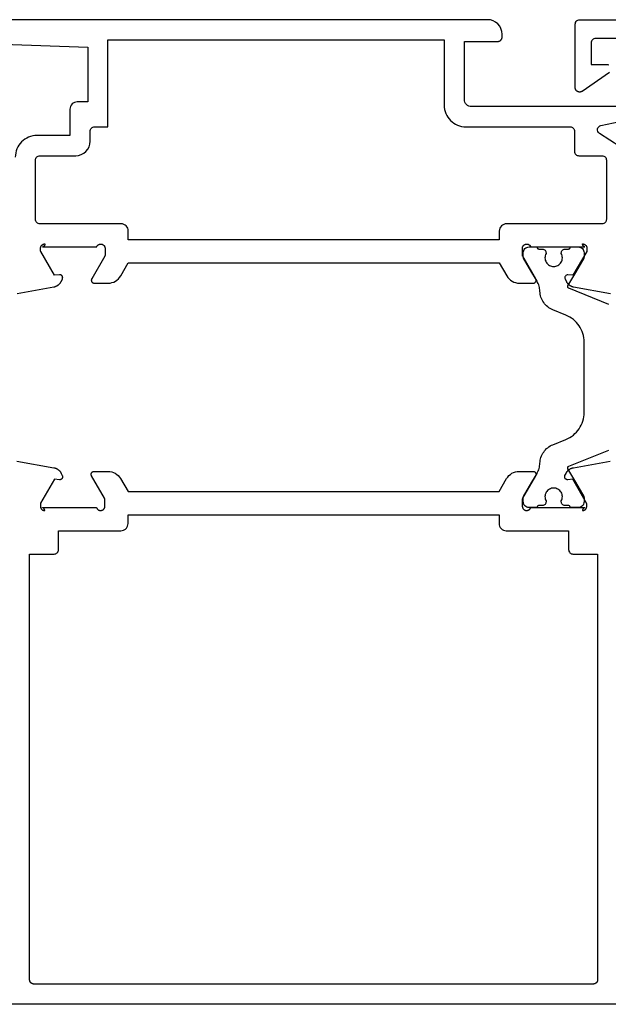
# Model space of a CAD drawing. Units: millimetres. Extents: x 596 to 893, y 17 to 437.
# Drawn here: x 774 to 814, y 97 to 165 of the extents above; entities that cross this region are included whole.
import ezdxf

# ---------------------------------------------------------------- set-up
doc = ezdxf.new("R2010")
doc.units = ezdxf.units.MM
doc.header["$LTSCALE"] = 23.1
doc.layers.get('0').update_dxf_attribs({"linetype": 'CONTINUOUS'})

msp = doc.modelspace()

# ---------------------------------------------------------------- linework, layer by layer
at = {"linetype": 'Continuous', "lineweight": -3, "flags": 128}
for points in [[(815.399, 159.293), (804.799, 159.293, -0.414214), (804.299, 159.793), (804.299, 163.793), (806.599, 163.793), (806.599, 163.793, 0.012272), (806.613, 163.794), (806.613, 163.794), (806.613, 163.794, 0.012272), (806.628, 163.795, 0.012272), (806.643, 163.796, 0.012272), (806.657, 163.799, 0.012272), (806.672, 163.802, 0.012272), (806.686, 163.806, 0.012272), (806.7, 163.811, 0.012272), (806.713, 163.816, 0.012272), (806.727, 163.822, 0.012272), (806.74, 163.829, 0.012272), (806.753, 163.836, 0.012272), (806.765, 163.844, 0.012272), (806.777, 163.852, 0.012272), (806.789, 163.861, 0.012272), (806.8, 163.871, 0.012272), (806.811, 163.881, 0.012272), (806.821, 163.892, 0.012272), (806.831, 163.903, 0.012272), (806.84, 163.915, 0.012272), (806.848, 163.927, 0.012272), (806.856, 163.939, 0.012272), (806.863, 163.952, 0.012272), (806.87, 163.965, 0.012272), (806.876, 163.978, 0.012272), (806.881, 163.992, 0.012272), (806.886, 164.006, 0.012272), (806.89, 164.02, 0.012272), (806.893, 164.035, 0.012272), (806.895, 164.049, 0.012272), (806.897, 164.064, 0.012272), (806.898, 164.079, 0.012272), (806.899, 164.093), (806.899, 164.293, 0.198913), (806.606, 165, 0.198913), (805.899, 165.293), (761.859, 165.293, 0.11407)], [(814.318, 161.645), (812.418, 160.345, -0.016961), (812.401, 160.334, -0.016961), (812.383, 160.325, -0.016961), (812.365, 160.316, -0.016961), (812.346, 160.309, -0.016961), (812.326, 160.303, -0.016961), (812.307, 160.299, -0.016961), (812.286, 160.295, -0.016961), (812.266, 160.294, -0.016961), (812.246, 160.293, -0.016961), (812.226, 160.294, -0.016961), (812.205, 160.296, -0.016961), (812.185, 160.3, -0.016961), (812.166, 160.305, -0.016961), (812.146, 160.311, -0.016961), (812.127, 160.319, -0.016961), (812.109, 160.328, -0.016961), (812.091, 160.338, -0.016961), (812.075, 160.349, -0.016961), (812.058, 160.362, -0.016961), (812.043, 160.375, -0.016961), (812.029, 160.39, -0.016961), (812.016, 160.405, -0.016961), (812.003, 160.421, -0.016961), (811.992, 160.438, -0.016961), (811.982, 160.456, -0.016961), (811.974, 160.475, -0.016961), (811.966, 160.494, -0.016961), (811.96, 160.513, -0.016961), (811.956, 160.533, -0.016961), (811.952, 160.553, -0.016961), (811.95, 160.573, -0.016961), (811.949, 160.593), (811.949, 164.993, -0.198912), (812.037, 165.205, -0.198912), (812.249, 165.293), (885.948, 165.293)], [(763.999, 163.893), (778.299, 163.394), (778.299, 159.618), (777.569, 159.618, 0.414214), (777.069, 159.118), (777.069, 157.299), (774.798, 157.299, 0.198912), (773.737, 156.859, 0.198912), (773.298, 155.799)], [(818.748, 163.993), (813.349, 163.993, 0.198912), (813.137, 163.905, 0.198912), (813.049, 163.693), (813.049, 162.193), (814.149, 162.193, -0.012272), (814.164, 162.193, -0.012272), (814.179, 162.192, -0.012272), (814.193, 162.19, -0.012272), (814.208, 162.188, -0.012272), (814.222, 162.184, -0.012272), (814.237, 162.18, -0.012272)], [(815.045, 156.508), (813.618, 157.44, -0.302616), (813.488, 157.745, -0.302616), (813.719, 157.984), (815.899, 158.453)], [(773.426, 146.394), (775.966, 146.842), (775.966, 146.842, 0.001364), (775.97, 146.843), (775.97, 146.843), (775.97, 146.843, 0.001364), (775.974, 146.844), (775.974, 146.844, 0.001364), (775.977, 146.844), (775.977, 146.844), (775.977, 146.844, 0.001364), (775.981, 146.845), (775.981, 146.845), (775.981, 146.845, 0.001364), (775.985, 146.846), (775.985, 146.846, 0.001364), (775.989, 146.847, 0.001364), (775.992, 146.847), (775.992, 146.847, 0.001364), (775.996, 146.848), (775.996, 146.848), (775.996, 146.848, 0.001364), (776, 146.849), (776, 146.849, 0.001364), (776.003, 146.85, 0.001364), (776.007, 146.851), (776.007, 146.851, 0.001364), (776.011, 146.852), (776.011, 146.852), (776.011, 146.852, 0.001364), (776.015, 146.853), (776.015, 146.853, 0.001364), (776.018, 146.854), (776.018, 146.854, 0.001364), (776.022, 146.855), (776.022, 146.855, 0.001364), (776.026, 146.856), (776.026, 146.856, 0.013636), (776.062, 146.866, 0.013636), (776.098, 146.879, 0.013636), (776.133, 146.894, 0.013636), (776.168, 146.911, 0.013636), (776.201, 146.929, 0.013636), (776.233, 146.95, 0.013636), (776.265, 146.972, 0.013636), (776.294, 146.995, 0.013636), (776.323, 147.021, 0.013636), (776.35, 147.048, 0.013636), (776.376, 147.076, 0.013636), (776.4, 147.106, 0.013636), (776.422, 147.136, 0.013636), (776.443, 147.169, 0.013636), (776.462, 147.202, 0.013636), (776.479, 147.236), (776.552, 147.393, 0.010909), (776.556, 147.401, 0.010909), (776.559, 147.409, 0.010909), (776.562, 147.417, 0.010909), (776.564, 147.425, 0.010909), (776.566, 147.434, 0.010909), (776.568, 147.443, 0.010909), (776.569, 147.451, 0.010909), (776.57, 147.46, 0.010909), (776.571, 147.469, 0.010909), (776.571, 147.477), (776.571, 147.477), (776.571, 147.486, 0.010909), (776.57, 147.495, 0.010909), (776.569, 147.503, 0.010909), (776.568, 147.512, 0.010909), (776.566, 147.521, 0.010909), (776.564, 147.529, 0.02182), (776.559, 147.546, 0.02182), (776.552, 147.562, 0.02182), (776.544, 147.577, 0.02182), (776.535, 147.592, 0.02182), (776.524, 147.606, 0.02182), (776.512, 147.619, 0.02182), (776.499, 147.63, 0.02182), (776.486, 147.641, 0.02182), (776.471, 147.65, 0.02182), (776.455, 147.659, 0.02182), (776.439, 147.665, 0.02182), (776.423, 147.67, 0.02182), (776.406, 147.674, 0.02182), (776.388, 147.676), (776.388, 147.676, 0.021784), (776.371, 147.677), (776.369, 147.677, 0.023778), (776.353, 147.676), (776.009, 147.646), (775.061, 149.287, -0.008181), (775.06, 149.29, -0.008181), (775.058, 149.293, -0.008181), (775.057, 149.296, -0.008181), (775.055, 149.299, -0.008181), (775.054, 149.302, -0.008181), (775.053, 149.305, -0.008181), (775.052, 149.308, -0.008181), (775.051, 149.311, -0.008181), (775.05, 149.315, -0.008181), (775.05, 149.318, -0.008181), (775.049, 149.321, -0.008181), (775.049, 149.324, -0.008181), (775.048, 149.327, -0.008181), (775.048, 149.331, -0.008181), (775.048, 149.334, -0.008181), (775.048, 149.337), (775.048, 149.51, -0.024549), (775.049, 149.54, -0.024549), (775.053, 149.569, -0.024549), (775.061, 149.598, -0.024549), (775.071, 149.625, -0.024549), (775.083, 149.652, -0.024549), (775.098, 149.677, -0.024549), (775.116, 149.701, -0.024549), (775.136, 149.723, -0.024549), (775.157, 149.742, -0.024549), (775.181, 149.76, -0.024549), (775.206, 149.775, -0.024549), (775.233, 149.788, -0.024549), (775.261, 149.798, -0.024549), (775.289, 149.805, -0.024549), (775.318, 149.809, -0.045402), (775.334, 149.81), (775.348, 149.81, -0.019236), (775.346, 149.793, -0.019236), (775.343, 149.775, -0.019236), (775.339, 149.757, -0.019236), (775.333, 149.74, -0.019236), (775.326, 149.724, -0.019236), (775.318, 149.708, -0.019236), (775.308, 149.693, -0.019236), (775.298, 149.678, -0.019236), (775.286, 149.664, -0.019236), (775.274, 149.652, -0.019236), (775.26, 149.64, -0.019236), (775.245, 149.629, -0.019236), (775.23, 149.62, -0.019236), (775.214, 149.611, -0.019236), (775.198, 149.604, -0.019236), (775.181, 149.599), (778.915, 149.599, -0.019236), (778.924, 149.62, -0.019236), (778.934, 149.641, -0.019236), (778.945, 149.661, -0.019236), (778.959, 149.68, -0.019236), (778.973, 149.697, -0.019236), (778.989, 149.714, -0.019236), (779.006, 149.73, -0.019236), (779.025, 149.744, -0.019236), (779.044, 149.756, -0.019236), (779.064, 149.767, -0.019236), (779.085, 149.777, -0.019236), (779.107, 149.785, -0.019236), (779.129, 149.791, -0.019236), (779.152, 149.795, -0.019236), (779.175, 149.798, -0.019244), (779.198, 149.799, -0.024573), (779.227, 149.797), (779.227, 149.797), (779.227, 149.797, -0.024549), (779.256, 149.793, -0.024549), (779.285, 149.786, -0.024549), (779.313, 149.776, -0.024549), (779.339, 149.763, -0.024549), (779.365, 149.748, -0.024549), (779.388, 149.731, -0.024549), (779.41, 149.711, -0.024549), (779.43, 149.689, -0.024549), (779.447, 149.665, -0.024549), (779.462, 149.64, -0.024549), (779.475, 149.613, -0.024549), (779.485, 149.586, -0.024549), (779.492, 149.557, -0.024549), (779.496, 149.528), (779.496, 149.528, -0.024549), (779.498, 149.499), (779.498, 149.499), (779.498, 149.052, -0.008181), (779.498, 149.046, -0.008181), (779.497, 149.039, -0.008181), (779.497, 149.033, -0.008181), (779.496, 149.026, -0.008181), (779.495, 149.02, -0.008181), (779.494, 149.013, -0.008181), (779.493, 149.007, -0.008181), (779.491, 149, -0.008181), (779.489, 148.994, -0.008181), (779.487, 148.988, -0.008181), (779.485, 148.982, -0.008181), (779.483, 148.976, -0.008181), (779.48, 148.97, -0.008181), (779.477, 148.964, -0.008181), (779.474, 148.958, -0.008181), (779.471, 148.952), (778.574, 147.399, 0.032737), (778.563, 147.375, 0.032737), (778.554, 147.35, 0.032737), (778.549, 147.325), (778.549, 147.325), (778.549, 147.325, 0.03276), (778.547, 147.299, 0.032808), (778.549, 147.273, 0.032737), (778.554, 147.247, 0.032737), (778.563, 147.222, 0.032737), (778.574, 147.199, 0.032737), (778.589, 147.177, 0.032737), (778.606, 147.157, 0.032737), (778.626, 147.14, 0.032737), (778.647, 147.125, 0.032737), (778.671, 147.114, 0.032737), (778.696, 147.105, 0.032737), (778.721, 147.1, 0.032737), (778.747, 147.099), (779.712, 147.099, 0.267949), (780.578, 147.599), (781.098, 148.499), (806.699, 148.499), (807.219, 147.599, 0.267949), (808.085, 147.099), (809.05, 147.099, 0.267949), (809.223, 147.199, 0.267949), (809.223, 147.399), (808.326, 148.952, -0.008181), (808.323, 148.958, -0.008181), (808.32, 148.964, -0.008181), (808.317, 148.97, -0.008181), (808.315, 148.976, -0.008181), (808.312, 148.982, -0.008181), (808.31, 148.988, -0.008181), (808.308, 148.994, -0.008181), (808.306, 149, -0.008181), (808.305, 149.007, -0.008181), (808.303, 149.013, -0.008181), (808.302, 149.02, -0.008181), (808.301, 149.026, -0.008181), (808.3, 149.033, -0.008181), (808.3, 149.039, -0.008181), (808.3, 149.046, -0.008181), (808.299, 149.052), (808.299, 149.499, -0.024549), (808.301, 149.528, -0.024549), (808.305, 149.557, -0.024549), (808.312, 149.586, -0.024549), (808.322, 149.613, -0.024549), (808.335, 149.64, -0.024549), (808.35, 149.665, -0.024549), (808.368, 149.689, -0.024549), (808.387, 149.711, -0.024549), (808.409, 149.731, -0.024549), (808.433, 149.748, -0.024549), (808.458, 149.763, -0.024549), (808.485, 149.776, -0.024549), (808.512, 149.786, -0.024549), (808.541, 149.793, -0.024549), (808.57, 149.797), (808.57, 149.797, -0.024585), (808.599, 149.799), (808.599, 149.799), (808.599, 149.799, -0.019236), (808.623, 149.798, -0.019236), (808.645, 149.795, -0.019236), (808.668, 149.791, -0.019236), (808.69, 149.785, -0.019236), (808.712, 149.777, -0.019236), (808.733, 149.767, -0.019236), (808.753, 149.756, -0.019236), (808.773, 149.744, -0.019236), (808.791, 149.73, -0.019236), (808.808, 149.714, -0.019236), (808.824, 149.697, -0.019236), (808.839, 149.68, -0.019236), (808.852, 149.661, -0.019236), (808.864, 149.641, -0.019236), (808.874, 149.62, -0.019236), (808.882, 149.599), (812.617, 149.599, -0.019236), (812.6, 149.604, -0.019236), (812.583, 149.611, -0.019236), (812.567, 149.62, -0.019236), (812.552, 149.629, -0.019236), (812.537, 149.64, -0.019236), (812.524, 149.652, -0.019236), (812.511, 149.664, -0.019236), (812.499, 149.678, -0.019236), (812.489, 149.693, -0.019236), (812.479, 149.708, -0.019236), (812.471, 149.724, -0.019236), (812.464, 149.74, -0.019236), (812.459, 149.757, -0.019236), (812.454, 149.775, -0.019236), (812.451, 149.793, -0.019236), (812.45, 149.81, -0.024549), (812.479, 149.809, -0.024549), (812.508, 149.805, -0.024549), (812.537, 149.798, -0.024549), (812.564, 149.788, -0.024549), (812.591, 149.775, -0.024549), (812.616, 149.76, -0.024549), (812.64, 149.742, -0.024549), (812.662, 149.723, -0.024549), (812.682, 149.701, -0.024549), (812.699, 149.677, -0.024549), (812.714, 149.652, -0.024549), (812.727, 149.625, -0.024549), (812.737, 149.598, -0.024549), (812.744, 149.569, -0.024549), (812.748, 149.54), (812.748, 149.54, -0.024549), (812.75, 149.51), (812.75, 149.337, -0.008181), (812.75, 149.334, -0.008181), (812.749, 149.331, -0.008181), (812.749, 149.327, -0.008181), (812.749, 149.324, -0.008181), (812.748, 149.321, -0.008181), (812.748, 149.318, -0.008181), (812.747, 149.315, -0.008181), (812.746, 149.311, -0.008181), (812.745, 149.308, -0.008181), (812.744, 149.305, -0.008181), (812.743, 149.302, -0.008181), (812.742, 149.299, -0.008181), (812.741, 149.296, -0.008181), (812.739, 149.293, -0.008181), (812.738, 149.29, -0.008181), (812.736, 149.287), (811.789, 147.646), (811.444, 147.676, 0.267949), (811.263, 147.592, 0.267949), (811.245, 147.393), (811.318, 147.236, 0.013636), (811.336, 147.202, 0.013636), (811.354, 147.169, 0.013636), (811.375, 147.136, 0.013636), (811.398, 147.106, 0.013636), (811.422, 147.076, 0.013636), (811.447, 147.048, 0.013636), (811.474, 147.021, 0.013636), (811.503, 146.995, 0.013636), (811.533, 146.972, 0.013636), (811.564, 146.95, 0.013636), (811.596, 146.929, 0.013636), (811.63, 146.911, 0.013636), (811.664, 146.894, 0.013636), (811.699, 146.879, 0.013636), (811.735, 146.866, 0.013636), (811.772, 146.856), (811.772, 146.856), (811.772, 146.856, 0.001364), (811.775, 146.855), (811.775, 146.855), (811.775, 146.855, 0.001364), (811.779, 146.854), (811.779, 146.854, 0.001364), (811.783, 146.853, 0.001364), (811.787, 146.852), (811.787, 146.852, 0.001364), (811.79, 146.851), (811.79, 146.851), (811.79, 146.851, 0.001364), (811.794, 146.85), (811.794, 146.85), (811.794, 146.85, 0.001364), (811.798, 146.849), (811.798, 146.849, 0.001364), (811.801, 146.848), (811.801, 146.848), (811.801, 146.848, 0.001364), (811.805, 146.847, 0.001364), (811.809, 146.847), (811.809, 146.847, 0.001364), (811.813, 146.846), (811.813, 146.846), (811.813, 146.846, 0.001364), (811.816, 146.845, 0.001364), (811.82, 146.844), (811.82, 146.844), (811.82, 146.844, 0.001364), (811.824, 146.844), (811.824, 146.844), (811.824, 146.844, 0.001364), (811.828, 146.843), (811.828, 146.843, 0.001364), (811.831, 146.842), (814.372, 146.394, 0.023184)], [(814.233, 135.548), (811.474, 134.433, 0.107311), (811.437, 134.408, 0.107311), (811.414, 134.37, 0.107311), (811.409, 134.326, 0.107311), (811.422, 134.284), (811.958, 133.355), (812.531, 132.363, -0.032737), (812.543, 132.339, -0.032737), (812.551, 132.314, -0.032737), (812.556, 132.289, -0.032737), (812.558, 132.263), (812.558, 131.999, -0.098491), (812.528, 131.846, -0.098491), (812.441, 131.716, -0.098491), (812.311, 131.629, -0.098491), (812.158, 131.599), (811.608, 131.599, 0.098491), (811.597, 131.656, 0.098491), (811.564, 131.705, 0.098491), (811.515, 131.737, 0.098491), (811.458, 131.749), (811.233, 131.749, -0.098491), (811.137, 131.768, -0.098491), (811.056, 131.822, -0.098491), (811.002, 131.903, -0.098491), (810.983, 131.999), (810.983, 132.058, 0.130493), (811.058, 132.357, 0.130493), (810.975, 132.653, 0.130493), (810.756, 132.87, 0.130493), (810.458, 132.949, 0.130493), (810.16, 132.87, 0.130493), (809.941, 132.653, 0.130493), (809.858, 132.357, 0.130493), (809.933, 132.058), (809.933, 131.999, -0.098491), (809.914, 131.903, -0.098491), (809.86, 131.822, -0.098491), (809.779, 131.768, -0.098491), (809.683, 131.749), (809.458, 131.749, 0.098491), (809.401, 131.737, 0.098491), (809.352, 131.705, 0.098491), (809.319, 131.656, 0.098491), (809.308, 131.599), (808.758, 131.599, -0.098491), (808.605, 131.629, -0.098491), (808.475, 131.716, -0.098491), (808.389, 131.846, -0.098491), (808.358, 131.999), (808.358, 132.263, -0.032737), (808.36, 132.289, -0.032737), (808.365, 132.314, -0.032737), (808.373, 132.339, -0.032737), (808.385, 132.363), (808.958, 133.355), (809.309, 133.963, 0.030541), (809.391, 134.127, 0.030541), (809.452, 134.299, 0.030541), (809.491, 134.478, 0.030541), (809.509, 134.66, -0.072107), (809.582, 135.067, -0.072107), (809.768, 135.435, -0.072107), (810.051, 135.736, -0.072107), (810.408, 135.944), (811.307, 136.307, 0.074313), (811.817, 136.607, 0.074313), (812.216, 137.043, 0.074313), (812.471, 137.577, 0.074313), (812.558, 138.162), (812.558, 143.035, 0.074313), (812.471, 143.62, 0.074313), (812.216, 144.154, 0.074313), (811.817, 144.59, 0.074313), (811.307, 144.89), (810.408, 145.253, -0.072107), (810.051, 145.461, -0.072107), (809.768, 145.762, -0.072107), (809.582, 146.131, -0.072107), (809.509, 146.537, 0.030541), (809.491, 146.719, 0.030541), (809.452, 146.898, 0.030541), (809.391, 147.07, 0.030541), (809.309, 147.234), (808.958, 147.842), (808.385, 148.835, -0.032737), (808.373, 148.858, -0.032737), (808.365, 148.883, -0.032737), (808.36, 148.909, -0.032737), (808.358, 148.935), (808.358, 149.199, -0.098491), (808.389, 149.352, -0.098491), (808.475, 149.481, -0.098491), (808.605, 149.568, -0.098491), (808.758, 149.599), (809.308, 149.599, 0.098491), (809.319, 149.541, 0.098491), (809.352, 149.493, 0.098491), (809.401, 149.46, 0.098491), (809.458, 149.449), (809.683, 149.449, -0.098491), (809.779, 149.43, -0.098491), (809.86, 149.375, -0.098491), (809.914, 149.294, -0.098491), (809.933, 149.199), (809.933, 149.139, 0.130493), (809.858, 148.84, 0.130493), (809.941, 148.544, 0.130493), (810.16, 148.328, 0.130493), (810.458, 148.249, 0.130493), (810.756, 148.328, 0.130493), (810.975, 148.544, 0.130493), (811.058, 148.84, 0.130493), (810.983, 149.139), (810.983, 149.199, -0.098491), (811.002, 149.294, -0.098491), (811.056, 149.375, -0.098491), (811.137, 149.43, -0.098491), (811.233, 149.449), (811.458, 149.449, 0.098491), (811.515, 149.46, 0.098491), (811.564, 149.493, 0.098491), (811.597, 149.541, 0.098491), (811.608, 149.599), (812.158, 149.599, -0.098491), (812.311, 149.568, -0.098491), (812.441, 149.481, -0.098491), (812.528, 149.352, -0.098491), (812.558, 149.199), (812.558, 148.935, -0.032737), (812.556, 148.909, -0.032737), (812.551, 148.883, -0.032737), (812.543, 148.858, -0.032737), (812.531, 148.835), (811.958, 147.842), (811.422, 146.914, 0.032737), (811.416, 146.901, 0.032737), (811.412, 146.888, 0.032737), (811.409, 146.875, 0.032737), (811.408, 146.861, 0.074313), (811.413, 146.831, 0.074313), (811.426, 146.803, 0.074313), (811.447, 146.78, 0.074313), (811.474, 146.764), (814.233, 145.649, -0.074313)], [(773.416, 134.803), (775.957, 134.355), (775.957, 134.355, -0.001364), (775.961, 134.354), (775.961, 134.354), (775.961, 134.354, -0.001364), (775.964, 134.354), (775.964, 134.354), (775.964, 134.354, -0.001364), (775.968, 134.353), (775.968, 134.353), (775.968, 134.353, -0.001364), (775.972, 134.352), (775.972, 134.352), (775.972, 134.352, -0.001364), (775.976, 134.351), (775.976, 134.351, -0.001364), (775.979, 134.351), (775.979, 134.351), (775.979, 134.351, -0.001364), (775.983, 134.35), (775.983, 134.35, -0.001364), (775.987, 134.349), (775.987, 134.349, -0.001364), (775.99, 134.348), (775.99, 134.348), (775.99, 134.348, -0.001364), (775.994, 134.347), (775.994, 134.347), (775.994, 134.347, -0.001364), (775.998, 134.346), (775.998, 134.346), (775.998, 134.346, -0.001364), (776.002, 134.346), (776.002, 134.346), (776.002, 134.346, -0.001364), (776.005, 134.345, -0.001364), (776.009, 134.344, -0.001364), (776.013, 134.343), (776.013, 134.343, -0.001364), (776.016, 134.342), (776.016, 134.342), (776.016, 134.342, -0.013636), (776.053, 134.331, -0.013636), (776.089, 134.318, -0.013636), (776.124, 134.303, -0.013636), (776.158, 134.287, -0.013636), (776.192, 134.268, -0.013636), (776.224, 134.248), (776.224, 134.248, -0.013636), (776.255, 134.226, -0.013636), (776.285, 134.202, -0.013636), (776.314, 134.177, -0.013636), (776.341, 134.15, -0.013636), (776.367, 134.121, -0.013636), (776.391, 134.092, -0.013636), (776.413, 134.061, -0.013636), (776.434, 134.029, -0.013636), (776.453, 133.996, -0.013636), (776.47, 133.961), (776.543, 133.805, -0.010909), (776.546, 133.797, -0.010909), (776.55, 133.788, -0.010909), (776.552, 133.78, -0.010909), (776.555, 133.772, -0.010909), (776.557, 133.763, -0.010909), (776.559, 133.755, -0.010909), (776.56, 133.746, -0.010909), (776.561, 133.737, -0.010909), (776.561, 133.729, -0.010909), (776.562, 133.72, -0.010909), (776.561, 133.711, -0.010909), (776.561, 133.703, -0.010909), (776.56, 133.694, -0.010909), (776.559, 133.685, -0.010909), (776.557, 133.677, -0.010909), (776.555, 133.668, -0.02182), (776.55, 133.652, -0.02182), (776.543, 133.635, -0.02182), (776.535, 133.62, -0.02182), (776.525, 133.605, -0.02182), (776.515, 133.591, -0.02182), (776.503, 133.579, -0.02182), (776.49, 133.567, -0.02182), (776.476, 133.556, -0.02182), (776.462, 133.547, -0.02182), (776.446, 133.539, -0.02182), (776.43, 133.532, -0.02182), (776.413, 133.527, -0.02182), (776.396, 133.523, -0.021856), (776.379, 133.521, -0.23235), (776.379, 133.52, -0.23235), (776.378, 133.52), (776.362, 133.52, -0.02182), (776.344, 133.521), (775.999, 133.551), (775.052, 131.91, 0.008181), (775.05, 131.907, 0.008181), (775.049, 131.904), (775.049, 131.904, 0.008181), (775.047, 131.901), (775.047, 131.901), (775.047, 131.901, 0.008181), (775.046, 131.898), (775.046, 131.898), (775.046, 131.898, 0.008181), (775.045, 131.895), (775.045, 131.895), (775.045, 131.895, 0.008181), (775.044, 131.892, 0.008181), (775.043, 131.889), (775.043, 131.889, 0.008181), (775.042, 131.886, 0.008181), (775.041, 131.883, 0.008181), (775.04, 131.88, 0.008181), (775.04, 131.876, 0.008181), (775.039, 131.873, 0.008181), (775.039, 131.87, 0.008181), (775.039, 131.867, 0.008181), (775.039, 131.863, 0.008181), (775.038, 131.86), (775.038, 131.687), (775.038, 131.687, 0.024549), (775.04, 131.657, 0.024549), (775.044, 131.628, 0.024549), (775.051, 131.6, 0.024549), (775.061, 131.572, 0.024549), (775.074, 131.545, 0.024549), (775.089, 131.52, 0.024549), (775.107, 131.497, 0.024549), (775.126, 131.475, 0.024549), (775.148, 131.455, 0.024549), (775.172, 131.437, 0.024549), (775.197, 131.422, 0.024549), (775.224, 131.41, 0.024549), (775.251, 131.4, 0.024549), (775.28, 131.393, 0.024549), (775.309, 131.388), (775.309, 131.388, 0.024549), (775.338, 131.387, 0.019236), (775.337, 131.405, 0.019236), (775.334, 131.422, 0.019236), (775.33, 131.44, 0.019236), (775.324, 131.457, 0.019236), (775.317, 131.473, 0.019236), (775.309, 131.489, 0.019236), (775.299, 131.505, 0.019236), (775.289, 131.519, 0.019236), (775.277, 131.533, 0.019236), (775.264, 131.546, 0.019236), (775.251, 131.557, 0.019236), (775.236, 131.568, 0.019236), (775.221, 131.578, 0.019236), (775.205, 131.586, 0.019236), (775.189, 131.593, 0.019236), (775.172, 131.599), (778.906, 131.599, 0.019236), (778.914, 131.577, 0.019236), (778.925, 131.556, 0.019236), (778.936, 131.537, 0.019236), (778.949, 131.518, 0.019236), (778.964, 131.5, 0.019236), (778.98, 131.483, 0.019236), (778.997, 131.468, 0.019236), (779.015, 131.454, 0.019236), (779.035, 131.441, 0.019236), (779.055, 131.43, 0.019236), (779.076, 131.421, 0.019236), (779.098, 131.413, 0.019236), (779.12, 131.407, 0.019236), (779.143, 131.402, 0.019236), (779.166, 131.4, 0.019244), (779.189, 131.399), (779.189, 131.399, 0.024573), (779.218, 131.4, 0.024549), (779.247, 131.404, 0.024549), (779.276, 131.412, 0.024549), (779.303, 131.421, 0.024549), (779.33, 131.434, 0.024549), (779.355, 131.449, 0.024549), (779.379, 131.467, 0.024549), (779.401, 131.486, 0.024549), (779.421, 131.508, 0.024549), (779.438, 131.532, 0.024549), (779.453, 131.557, 0.024549), (779.466, 131.584, 0.024549), (779.476, 131.612, 0.024549), (779.483, 131.64, 0.024549), (779.487, 131.669, 0.024549), (779.489, 131.699), (779.489, 132.145, 0.008181), (779.489, 132.152, 0.008181), (779.488, 132.158, 0.008181), (779.488, 132.165, 0.008181), (779.487, 132.171, 0.008181), (779.486, 132.178, 0.008181), (779.485, 132.184, 0.008181), (779.483, 132.19, 0.008181), (779.482, 132.197, 0.008181), (779.48, 132.203, 0.008181), (779.478, 132.209, 0.008181), (779.476, 132.215, 0.008181), (779.473, 132.222, 0.008181), (779.471, 132.228, 0.008181), (779.468, 132.233, 0.008181), (779.465, 132.239, 0.008181), (779.462, 132.245), (778.565, 133.799, -0.032737), (778.553, 133.822, -0.032737), (778.545, 133.847, -0.032737), (778.54, 133.873, -0.032737), (778.538, 133.899, -0.032737), (778.54, 133.925, -0.032737), (778.545, 133.95, -0.032737), (778.553, 133.975, -0.032737), (778.565, 133.999, -0.032737), (778.579, 134.02, -0.032737), (778.597, 134.04, -0.032737), (778.616, 134.057, -0.032737), (778.638, 134.072, -0.032737), (778.662, 134.083, -0.032737), (778.686, 134.092, -0.032737), (778.712, 134.097, -0.032737), (778.738, 134.099), (779.703, 134.099, -0.267949), (780.569, 133.599), (781.089, 132.699), (806.69, 132.699), (807.21, 133.599), (807.21, 133.599, -0.267949), (808.076, 134.099), (809.041, 134.099, -0.032737), (809.067, 134.097, -0.032737), (809.093, 134.092, -0.032737), (809.117, 134.083, -0.032737), (809.141, 134.072, -0.032737), (809.163, 134.057, -0.032737), (809.182, 134.04, -0.032737), (809.199, 134.02, -0.032737), (809.214, 133.999, -0.032737), (809.226, 133.975, -0.032737), (809.234, 133.95, -0.032737), (809.239, 133.925), (809.239, 133.925, -0.032737), (809.241, 133.899, -0.032737), (809.239, 133.873, -0.032737), (809.234, 133.847, -0.032737), (809.226, 133.822, -0.032737), (809.214, 133.799), (808.317, 132.245), (808.317, 132.245, 0.008181), (808.314, 132.239, 0.008181), (808.311, 132.233, 0.008181), (808.308, 132.228), (808.308, 132.228, 0.008181), (808.305, 132.222, 0.008181), (808.303, 132.215, 0.008181), (808.301, 132.209, 0.008181), (808.299, 132.203, 0.008181), (808.297, 132.197, 0.008181), (808.295, 132.19, 0.008181), (808.294, 132.184, 0.008181), (808.293, 132.178, 0.008181), (808.292, 132.171, 0.008181), (808.291, 132.165, 0.008181), (808.291, 132.158, 0.008181), (808.29, 132.152, 0.008181), (808.29, 132.145), (808.29, 131.699, 0.024549), (808.292, 131.669, 0.024549), (808.296, 131.64, 0.024549), (808.303, 131.612, 0.024549), (808.313, 131.584, 0.024549), (808.326, 131.557, 0.024549), (808.341, 131.532, 0.024549), (808.358, 131.508, 0.024549), (808.378, 131.486, 0.024549), (808.4, 131.467, 0.024549), (808.424, 131.449, 0.024549), (808.449, 131.434, 0.024549), (808.475, 131.421, 0.024549), (808.503, 131.412, 0.024549), (808.532, 131.404, 0.024549), (808.561, 131.4, 0.024565), (808.59, 131.399, 0.019285), (808.613, 131.4), (808.613, 131.4), (808.613, 131.4, 0.019236), (808.636, 131.402, 0.019236), (808.659, 131.407, 0.019236), (808.681, 131.413, 0.019236), (808.703, 131.421, 0.019236), (808.724, 131.43, 0.019236), (808.744, 131.441, 0.019236), (808.763, 131.454, 0.019236), (808.782, 131.468, 0.019236), (808.799, 131.483, 0.019236), (808.815, 131.5, 0.019236), (808.83, 131.518, 0.019236), (808.843, 131.537, 0.019236), (808.854, 131.556, 0.019236), (808.865, 131.577, 0.019236), (808.873, 131.599), (812.607, 131.599, 0.019236), (812.59, 131.593, 0.019236), (812.574, 131.586, 0.019236), (812.558, 131.578, 0.019236), (812.543, 131.568, 0.019236), (812.528, 131.557, 0.019236), (812.515, 131.546, 0.019236), (812.502, 131.533, 0.019236), (812.49, 131.519, 0.019236), (812.48, 131.505, 0.019236), (812.47, 131.489, 0.019236), (812.462, 131.473, 0.019236), (812.455, 131.457, 0.019236), (812.449, 131.44, 0.019236), (812.445, 131.422, 0.019236), (812.442, 131.405), (812.442, 131.405, 0.019236), (812.44, 131.387), (812.44, 131.387, 0.024549), (812.47, 131.388), (812.47, 131.388, 0.024549), (812.499, 131.393, 0.024549), (812.528, 131.4, 0.024549), (812.555, 131.41, 0.024549), (812.582, 131.422, 0.024549), (812.607, 131.437, 0.024549), (812.631, 131.455, 0.024549), (812.653, 131.475, 0.024549), (812.672, 131.497, 0.024549), (812.69, 131.52, 0.024549), (812.705, 131.545, 0.024549), (812.718, 131.572, 0.024549), (812.728, 131.6, 0.024549), (812.735, 131.628, 0.024549), (812.739, 131.657, 0.024549), (812.74, 131.687), (812.74, 131.86, 0.008181), (812.74, 131.863, 0.008181), (812.74, 131.867, 0.008181), (812.74, 131.87), (812.74, 131.87, 0.008181), (812.74, 131.873), (812.74, 131.873, 0.008181), (812.739, 131.876), (812.739, 131.876), (812.739, 131.876, 0.008181), (812.739, 131.88, 0.008181), (812.738, 131.883, 0.008181), (812.737, 131.886), (812.737, 131.886), (812.737, 131.886, 0.008181), (812.736, 131.889), (812.736, 131.889, 0.008181), (812.735, 131.892, 0.008181), (812.734, 131.895, 0.008181), (812.733, 131.898, 0.008181), (812.732, 131.901, 0.008181), (812.73, 131.904, 0.008181), (812.729, 131.907, 0.008181), (812.727, 131.91), (811.78, 133.551), (811.435, 133.521), (811.432, 133.521, -0.019465), (811.417, 133.52, -0.021946), (811.4, 133.521, -0.02182), (811.383, 133.523, -0.02182), (811.366, 133.527, -0.02182), (811.349, 133.532, -0.02182), (811.333, 133.539, -0.02182), (811.317, 133.547, -0.02182), (811.303, 133.556, -0.02182), (811.289, 133.567, -0.02182), (811.276, 133.579, -0.02182), (811.264, 133.591, -0.02182), (811.254, 133.605, -0.02182), (811.244, 133.62, -0.02182), (811.236, 133.635, -0.02182), (811.229, 133.652, -0.02182), (811.224, 133.668, -0.010909), (811.222, 133.677, -0.010909), (811.22, 133.685, -0.010909), (811.219, 133.694, -0.010909), (811.218, 133.703, -0.010909), (811.218, 133.711, -0.010909), (811.217, 133.72, -0.010909), (811.218, 133.729, -0.010909), (811.218, 133.737, -0.010909), (811.219, 133.746, -0.010909), (811.22, 133.755, -0.010909), (811.222, 133.763, -0.010909), (811.224, 133.772, -0.010909), (811.227, 133.78, -0.010909), (811.229, 133.788, -0.010909), (811.233, 133.797, -0.010909), (811.236, 133.805), (811.309, 133.961, -0.013636), (811.326, 133.996, -0.013636), (811.345, 134.029, -0.013636), (811.366, 134.061, -0.013636), (811.388, 134.092, -0.013636), (811.412, 134.121, -0.013636), (811.438, 134.15, -0.013636), (811.465, 134.177, -0.013636), (811.494, 134.202, -0.013636), (811.524, 134.226, -0.013636), (811.555, 134.248, -0.013636), (811.587, 134.268, -0.013636), (811.62, 134.287, -0.013636), (811.655, 134.303, -0.013636), (811.69, 134.318, -0.013636), (811.726, 134.331, -0.013636), (811.763, 134.342), (811.763, 134.342, -0.001364), (811.766, 134.343), (811.766, 134.343), (811.766, 134.343, -0.001364), (811.77, 134.344), (811.77, 134.344), (811.77, 134.344, -0.001364), (811.774, 134.345), (811.774, 134.345), (811.774, 134.345, -0.001364), (811.777, 134.346, -0.001364), (811.781, 134.346, -0.001364), (811.785, 134.347), (811.785, 134.347), (811.785, 134.347, -0.001364), (811.788, 134.348), (811.788, 134.348), (811.788, 134.348, -0.001364), (811.792, 134.349), (811.792, 134.349), (811.792, 134.349, -0.001364), (811.796, 134.35), (811.796, 134.35), (811.796, 134.35, -0.001364), (811.8, 134.351), (811.8, 134.351), (811.8, 134.351, -0.001364), (811.803, 134.351, -0.001364), (811.807, 134.352), (811.807, 134.352), (811.807, 134.352, -0.001364), (811.811, 134.353), (811.811, 134.353), (811.811, 134.353, -0.001364), (811.815, 134.354), (811.815, 134.354, -0.001364), (811.818, 134.354), (811.818, 134.354, -0.001364), (811.822, 134.355), (814.362, 134.803, -0.023184)]]:
    msp.add_lwpolyline(points, format="xyb", dxfattribs=at)
for points in [[(813.798, 151.199), (807.199, 151.199, 0.198912), (806.846, 151.052, 0.198912), (806.699, 150.699), (806.699, 150.099), (781.098, 150.099), (781.098, 150.699, 0.198912), (780.951, 151.052, 0.198912), (780.598, 151.199), (774.998, 151.199, -0.198912), (774.786, 151.286, -0.198912), (774.698, 151.499), (774.698, 155.599, -0.198912), (774.786, 155.811, -0.198912), (774.998, 155.899), (777.469, 155.899, 0.198912), (778.176, 156.192, 0.198912), (778.469, 156.899), (778.469, 157.593, -0.198912), (778.557, 157.805, -0.198912), (778.769, 157.893), (779.699, 157.893), (779.699, 163.893), (802.899, 163.893), (802.899, 159.393, 0.414214), (804.399, 157.893), (811.598, 157.893, -0.198912), (811.81, 157.805, -0.198912), (811.898, 157.593), (811.898, 156.199, 0.198912), (811.986, 155.986, 0.198912), (812.198, 155.899), (813.798, 155.899, -0.198912), (814.01, 155.811, -0.198912), (814.098, 155.599), (814.098, 151.499, -0.198912), (814.01, 151.286, -0.198912)], [(776.289, 129.999), (780.589, 129.999, 0.098491), (780.78, 130.037, 0.098491), (780.942, 130.145, 0.098491), (781.051, 130.307, 0.098491), (781.089, 130.499), (781.089, 131.099), (806.69, 131.099), (806.69, 130.499), (806.69, 130.499, 0.098491), (806.728, 130.307), (806.728, 130.307, 0.098491), (806.837, 130.145, 0.098491), (806.999, 130.037, 0.098491), (807.19, 129.999), (811.49, 129.999), (811.49, 128.694), (811.49, 128.693, 0.198912), (811.578, 128.481, 0.198912), (811.79, 128.393), (813.49, 128.393), (813.49, 98.994), (813.49, 98.991), (813.49, 98.987), (813.49, 98.983), (813.49, 98.98), (813.49, 98.976), (813.489, 98.972), (813.489, 98.968), (813.489, 98.965), (813.488, 98.961), (813.488, 98.958), (813.488, 98.954), (813.487, 98.95), (813.486, 98.947), (813.486, 98.943), (813.485, 98.939), (813.484, 98.936), (813.484, 98.932), (813.483, 98.928), (813.482, 98.925), (813.481, 98.921), (813.48, 98.918), (813.479, 98.914), (813.478, 98.911), (813.477, 98.907), (813.476, 98.904), (813.475, 98.9), (813.474, 98.897), (813.473, 98.893), (813.471, 98.89), (813.47, 98.886), (813.469, 98.883), (813.467, 98.879), (813.466, 98.876), (813.465, 98.873), (813.463, 98.869), (813.461, 98.866), (813.46, 98.863), (813.458, 98.859), (813.457, 98.856), (813.455, 98.853), (813.453, 98.85), (813.451, 98.846), (813.449, 98.843), (813.448, 98.84), (813.446, 98.837), (813.444, 98.834), (813.442, 98.831), (813.44, 98.828), (813.438, 98.825), (813.436, 98.821), (813.433, 98.818), (813.431, 98.816), (813.429, 98.813), (813.427, 98.81), (813.424, 98.807), (813.422, 98.804), (813.42, 98.801), (813.417, 98.798), (813.415, 98.796), (813.413, 98.793), (813.41, 98.79), (813.408, 98.787), (813.405, 98.785), (813.402, 98.782), (813.4, 98.78), (813.397, 98.777), (813.394, 98.774), (813.392, 98.772), (813.389, 98.769), (813.386, 98.767), (813.383, 98.765), (813.381, 98.762), (813.378, 98.76), (813.375, 98.758), (813.372, 98.755), (813.369, 98.753), (813.366, 98.751), (813.363, 98.749), (813.36, 98.747), (813.357, 98.745), (813.354, 98.743), (813.351, 98.741), (813.348, 98.739), (813.344, 98.737), (813.341, 98.735), (813.338, 98.733), (813.335, 98.731), (813.332, 98.73), (813.328, 98.728), (813.325, 98.726), (813.322, 98.725), (813.319, 98.723), (813.315, 98.721), (813.312, 98.72), (813.308, 98.718), (813.305, 98.717), (813.302, 98.716), (813.298, 98.714), (813.295, 98.713), (813.291, 98.712), (813.288, 98.711), (813.284, 98.709), (813.281, 98.708), (813.277, 98.707), (813.274, 98.706), (813.27, 98.705), (813.267, 98.704), (813.263, 98.703), (813.26, 98.702), (813.256, 98.702), (813.252, 98.701), (813.249, 98.7), (813.245, 98.699), (813.242, 98.699), (813.238, 98.698), (813.234, 98.697), (813.231, 98.697), (813.227, 98.696), (813.223, 98.696), (813.22, 98.696), (813.216, 98.695), (813.212, 98.695), (813.209, 98.695), (813.205, 98.695), (813.201, 98.694), (813.198, 98.694), (813.194, 98.694), (813.19, 98.694), (798.589, 98.694), (774.589, 98.694), (774.581, 98.694), (774.574, 98.695), (774.567, 98.695), (774.559, 98.696), (774.552, 98.696), (774.545, 98.697), (774.537, 98.699), (774.53, 98.7), (774.523, 98.702), (774.516, 98.703), (774.509, 98.705), (774.502, 98.707), (774.495, 98.709), (774.488, 98.712), (774.481, 98.714), (774.474, 98.717), (774.467, 98.72), (774.46, 98.723), (774.454, 98.726), (774.447, 98.73), (774.441, 98.733), (774.434, 98.737), (774.428, 98.741), (774.422, 98.745), (774.416, 98.749), (774.41, 98.753), (774.404, 98.758), (774.398, 98.762), (774.393, 98.767), (774.387, 98.772), (774.382, 98.777), (774.377, 98.782), (774.371, 98.787), (774.366, 98.793), (774.362, 98.798), (774.357, 98.804), (774.352, 98.81), (774.348, 98.816), (774.343, 98.821), (774.339, 98.828), (774.335, 98.834), (774.331, 98.84), (774.328, 98.846), (774.324, 98.853), (774.321, 98.859), (774.317, 98.866), (774.314, 98.873), (774.312, 98.879), (774.309, 98.886), (774.306, 98.893), (774.304, 98.9), (774.302, 98.907), (774.3, 98.914), (774.298, 98.921), (774.296, 98.928), (774.294, 98.936), (774.293, 98.943), (774.292, 98.95), (774.291, 98.958), (774.29, 98.965), (774.29, 98.972), (774.289, 98.98), (774.289, 98.987), (774.289, 98.994), (774.289, 128.393), (775.989, 128.393, 0.198912), (776.201, 128.481, 0.198912), (776.289, 128.693), (776.289, 128.694)]]:
    msp.add_lwpolyline(points, format="xyb", close=True, dxfattribs=at)
msp.add_lwpolyline([(827.337, 97.294), (767.889, 97.294)], dxfattribs=at)

doc.saveas('drawing.dxf')
